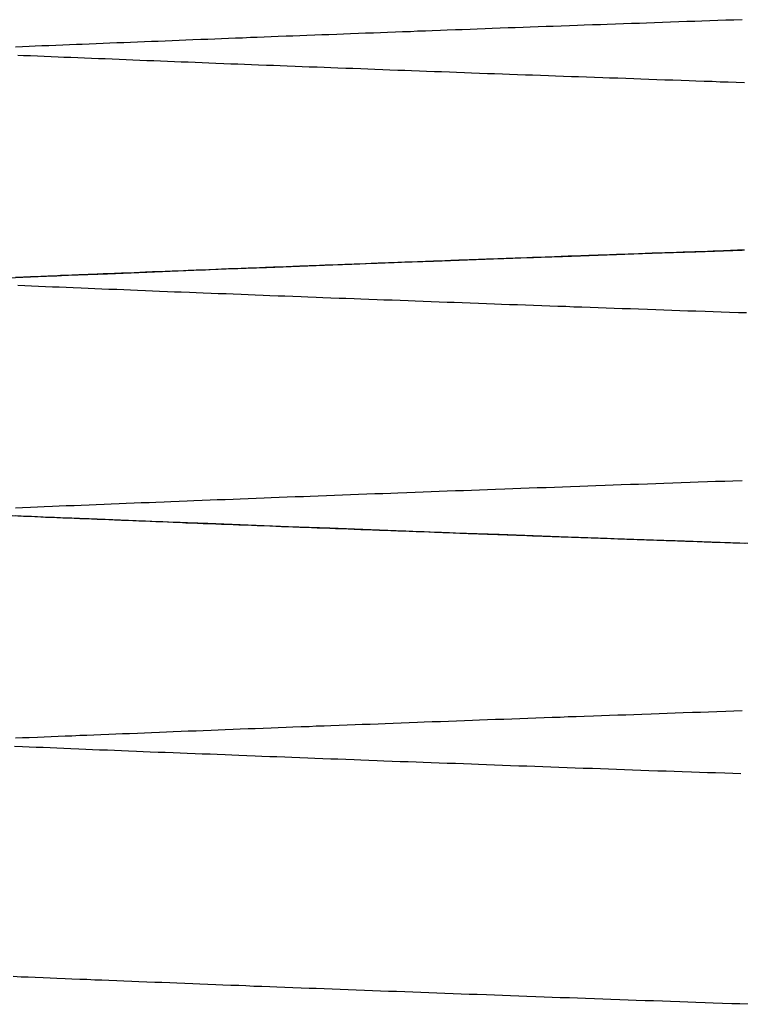
# Model space of a CAD drawing. Extents: x -1322 to -970, y 12 to 460.
# Drawn here: x -1271 to -1265, y 424 to 432 of the extents above; entities that cross this region are included whole.
import ezdxf

# ---------------------------------------------------------------- set-up
doc = ezdxf.new("R2010")
doc.units = 0
doc.header["$LTSCALE"] = 20
doc.layers.get('0').update_dxf_attribs({"linetype": 'CONTINUOUS'})

msp = doc.modelspace()

# ---------------------------------------------------------------- linework, layer by layer
at = {"color": 1}
for points in [[(-1264.93, 432.099, 0), (-1265, 432.096, 0), (-1265.07, 432.094, 0), (-1265.14, 432.091, 0), (-1265.21, 432.089, 0), (-1265.28, 432.087, 0), (-1265.34, 432.084, 0), (-1265.41, 432.082, 0), (-1265.48, 432.079, 0), (-1265.55, 432.077, 0), (-1265.62, 432.075, 0), (-1265.69, 432.072, 0), (-1265.76, 432.07, 0), (-1265.82, 432.067, 0), (-1265.89, 432.065, 0), (-1265.96, 432.063, 0), (-1266.03, 432.06, 0), (-1266.1, 432.058, 0), (-1266.16, 432.055, 0), (-1266.23, 432.053, 0), (-1266.3, 432.051, 0), (-1266.36, 432.048, 0), (-1266.43, 432.046, 0), (-1266.5, 432.043, 0), (-1266.57, 432.041, 0), (-1266.63, 432.039, 0), (-1266.7, 432.036, 0), (-1266.77, 432.034, 0), (-1266.83, 432.031, 0), (-1266.9, 432.029, 0), (-1266.96, 432.027, 0), (-1267.03, 432.024, 0), (-1267.1, 432.022, 0), (-1267.16, 432.019, 0), (-1267.23, 432.017, 0), (-1267.29, 432.015, 0), (-1267.36, 432.012, 0), (-1267.42, 432.01, 0), (-1267.49, 432.007, 0), (-1267.55, 432.005, 0), (-1267.62, 432.003, 0), (-1267.68, 432, 0), (-1267.75, 431.998, 0), (-1267.81, 431.995, 0), (-1267.88, 431.993, 0), (-1267.94, 431.991, 0), (-1268.01, 431.988, 0), (-1268.07, 431.986, 0), (-1268.13, 431.983, 0), (-1268.2, 431.981, 0), (-1268.26, 431.979, 0), (-1268.33, 431.976, 0), (-1268.39, 431.974, 0), (-1268.45, 431.971, 0), (-1268.52, 431.969, 0), (-1268.58, 431.967, 0), (-1268.64, 431.964, 0), (-1268.71, 431.962, 0), (-1268.77, 431.959, 0), (-1268.83, 431.957, 0), (-1268.89, 431.955, 0), (-1268.96, 431.952, 0), (-1269.02, 431.95, 0), (-1269.08, 431.947, 0), (-1269.14, 431.945, 0), (-1269.2, 431.943, 0), (-1269.27, 431.94, 0), (-1269.33, 431.938, 0), (-1269.39, 431.935, 0), (-1269.45, 431.933, 0), (-1269.51, 431.931, 0), (-1269.57, 431.928, 0), (-1269.63, 431.926, 0), (-1269.7, 431.923, 0), (-1269.76, 431.921, 0), (-1269.82, 431.919, 0), (-1269.88, 431.916, 0), (-1269.94, 431.914, 0), (-1270, 431.911, 0), (-1270.06, 431.909, 0), (-1270.12, 431.907, 0), (-1270.18, 431.904, 0), (-1270.24, 431.902, 0), (-1270.3, 431.899, 0), (-1270.36, 431.897, 0), (-1270.42, 431.895, 0), (-1270.48, 431.892, 0), (-1270.54, 431.89, 0), (-1270.6, 431.887, 0), (-1270.66, 431.885, 0), (-1270.71, 431.883, 0), (-1270.77, 431.88, 0), (-1270.83, 431.878, 0), (-1270.89, 431.875, 0), (-1270.95, 431.873, 0), (-1271.01, 431.871, 0), (-1271.07, 431.868, 0), (-1271.12, 431.866, 0), (-1271.18, 431.863, 0), (-1271.24, 431.861, 0)], [(-1271.22, 431.792, 0), (-1271.17, 431.789, 0), (-1271.11, 431.787, 0), (-1271.05, 431.785, 0), (-1270.99, 431.782, 0), (-1270.93, 431.78, 0), (-1270.87, 431.777, 0), (-1270.82, 431.775, 0), (-1270.76, 431.773, 0), (-1270.7, 431.77, 0), (-1270.64, 431.768, 0), (-1270.58, 431.765, 0), (-1270.52, 431.763, 0), (-1270.46, 431.761, 0), (-1270.4, 431.758, 0), (-1270.34, 431.756, 0), (-1270.28, 431.753, 0), (-1270.22, 431.751, 0), (-1270.16, 431.749, 0), (-1270.1, 431.746, 0), (-1270.04, 431.744, 0), (-1269.98, 431.741, 0), (-1269.92, 431.739, 0), (-1269.86, 431.737, 0), (-1269.8, 431.734, 0), (-1269.74, 431.732, 0), (-1269.68, 431.729, 0), (-1269.62, 431.727, 0), (-1269.56, 431.725, 0), (-1269.5, 431.722, 0), (-1269.43, 431.72, 0), (-1269.37, 431.717, 0), (-1269.31, 431.715, 0), (-1269.25, 431.713, 0), (-1269.19, 431.71, 0), (-1269.13, 431.708, 0), (-1269.06, 431.705, 0), (-1269, 431.703, 0), (-1268.94, 431.701, 0), (-1268.88, 431.698, 0), (-1268.81, 431.696, 0), (-1268.75, 431.693, 0), (-1268.69, 431.691, 0), (-1268.62, 431.689, 0), (-1268.56, 431.686, 0), (-1268.5, 431.684, 0), (-1268.44, 431.681, 0), (-1268.37, 431.679, 0), (-1268.31, 431.677, 0), (-1268.24, 431.674, 0), (-1268.18, 431.672, 0), (-1268.12, 431.669, 0), (-1268.05, 431.667, 0), (-1267.99, 431.665, 0), (-1267.92, 431.662, 0), (-1267.86, 431.66, 0), (-1267.8, 431.657, 0), (-1267.73, 431.655, 0), (-1267.67, 431.653, 0), (-1267.6, 431.65, 0), (-1267.54, 431.648, 0), (-1267.47, 431.645, 0), (-1267.41, 431.643, 0), (-1267.34, 431.641, 0), (-1267.28, 431.638, 0), (-1267.21, 431.636, 0), (-1267.14, 431.633, 0), (-1267.08, 431.631, 0), (-1267.01, 431.629, 0), (-1266.95, 431.626, 0), (-1266.88, 431.624, 0), (-1266.81, 431.621, 0), (-1266.75, 431.619, 0), (-1266.68, 431.617, 0), (-1266.61, 431.614, 0), (-1266.55, 431.612, 0), (-1266.48, 431.609, 0), (-1266.41, 431.607, 0), (-1266.35, 431.605, 0), (-1266.28, 431.602, 0), (-1266.21, 431.6, 0), (-1266.14, 431.597, 0), (-1266.08, 431.595, 0), (-1266.01, 431.593, 0), (-1265.94, 431.59, 0), (-1265.87, 431.588, 0), (-1265.81, 431.585, 0), (-1265.74, 431.583, 0), (-1265.67, 431.581, 0), (-1265.6, 431.578, 0), (-1265.53, 431.576, 0), (-1265.46, 431.573, 0), (-1265.39, 431.571, 0), (-1265.33, 431.569, 0), (-1265.26, 431.566, 0), (-1265.19, 431.564, 0), (-1265.12, 431.561, 0), (-1265.05, 431.559, 0), (-1264.98, 431.557, 0), (-1264.91, 431.554, 0)], [(-1271.44, 429.853, 0), (-1271.11, 429.867, 0), (-1270.78, 429.881, 0), (-1270.44, 429.894, 0), (-1270.1, 429.908, 0), (-1269.76, 429.921, 0), (-1269.41, 429.935, 0), (-1269.06, 429.949, 0), (-1268.7, 429.962, 0), (-1268.34, 429.976, 0), (-1267.98, 429.99, 0), (-1267.61, 430.003, 0), (-1267.24, 430.017, 0), (-1266.86, 430.031, 0), (-1266.49, 430.044, 0), (-1266.1, 430.058, 0), (-1265.72, 430.072, 0), (-1265.33, 430.085, 0), (-1264.93, 430.099, 0)], [(-1264.91, 430.098, 0), (-1264.97, 430.097, 0), (-1265.02, 430.095, 0), (-1265.07, 430.093, 0), (-1265.13, 430.091, 0), (-1265.18, 430.089, 0), (-1265.23, 430.087, 0), (-1265.29, 430.085, 0), (-1265.34, 430.084, 0), (-1265.39, 430.082, 0), (-1265.44, 430.08, 0), (-1265.5, 430.078, 0), (-1265.55, 430.076, 0), (-1265.6, 430.074, 0), (-1265.66, 430.072, 0), (-1265.71, 430.071, 0), (-1265.76, 430.069, 0), (-1265.81, 430.067, 0), (-1265.87, 430.065, 0), (-1265.92, 430.063, 0), (-1265.97, 430.061, 0), (-1266.02, 430.06, 0), (-1266.07, 430.058, 0), (-1266.13, 430.056, 0), (-1266.18, 430.054, 0), (-1266.23, 430.052, 0), (-1266.28, 430.05, 0), (-1266.33, 430.048, 0), (-1266.39, 430.047, 0), (-1266.44, 430.045, 0), (-1266.49, 430.043, 0), (-1266.54, 430.041, 0), (-1266.59, 430.039, 0), (-1266.64, 430.037, 0), (-1266.69, 430.035, 0), (-1266.75, 430.034, 0), (-1266.8, 430.032, 0), (-1266.85, 430.03, 0), (-1266.9, 430.028, 0), (-1266.95, 430.026, 0), (-1267, 430.024, 0), (-1267.05, 430.022, 0), (-1267.1, 430.021, 0), (-1267.15, 430.019, 0), (-1267.2, 430.017, 0), (-1267.25, 430.015, 0), (-1267.3, 430.013, 0), (-1267.35, 430.011, 0), (-1267.4, 430.01, 0), (-1267.46, 430.008, 0), (-1267.51, 430.006, 0), (-1267.56, 430.004, 0), (-1267.61, 430.002, 0), (-1267.66, 430, 0), (-1267.71, 429.998, 0), (-1267.75, 429.997, 0), (-1267.8, 429.995, 0), (-1267.85, 429.993, 0), (-1267.9, 429.991, 0), (-1267.95, 429.989, 0), (-1268, 429.987, 0), (-1268.05, 429.985, 0), (-1268.1, 429.984, 0), (-1268.15, 429.982, 0), (-1268.2, 429.98, 0), (-1268.25, 429.978, 0), (-1268.3, 429.976, 0), (-1268.35, 429.974, 0), (-1268.4, 429.972, 0), (-1268.44, 429.971, 0), (-1268.49, 429.969, 0), (-1268.54, 429.967, 0), (-1268.59, 429.965, 0), (-1268.64, 429.963, 0), (-1268.69, 429.961, 0), (-1268.74, 429.96, 0), (-1268.78, 429.958, 0), (-1268.83, 429.956, 0), (-1268.88, 429.954, 0), (-1268.93, 429.952, 0), (-1268.98, 429.95, 0), (-1269.02, 429.948, 0), (-1269.07, 429.947, 0), (-1269.12, 429.945, 0), (-1269.17, 429.943, 0), (-1269.22, 429.941, 0), (-1269.26, 429.939, 0), (-1269.31, 429.937, 0), (-1269.36, 429.935, 0), (-1269.41, 429.934, 0), (-1269.45, 429.932, 0), (-1269.5, 429.93, 0), (-1269.55, 429.928, 0), (-1269.59, 429.926, 0), (-1269.64, 429.924, 0), (-1269.69, 429.923, 0), (-1269.74, 429.921, 0), (-1269.78, 429.919, 0), (-1269.83, 429.917, 0), (-1269.88, 429.915, 0), (-1269.92, 429.913, 0), (-1269.97, 429.911, 0), (-1270.01, 429.91, 0), (-1270.06, 429.908, 0), (-1270.11, 429.906, 0), (-1270.15, 429.904, 0), (-1270.2, 429.902, 0), (-1270.25, 429.9, 0), (-1270.29, 429.898, 0), (-1270.34, 429.897, 0), (-1270.38, 429.895, 0), (-1270.43, 429.893, 0), (-1270.47, 429.891, 0), (-1270.52, 429.889, 0), (-1270.57, 429.887, 0), (-1270.61, 429.886, 0), (-1270.66, 429.884, 0), (-1270.7, 429.882, 0), (-1270.75, 429.88, 0), (-1270.79, 429.878, 0), (-1270.84, 429.876, 0), (-1270.88, 429.874, 0), (-1270.93, 429.873, 0), (-1270.97, 429.871, 0), (-1271.02, 429.869, 0), (-1271.06, 429.867, 0), (-1271.11, 429.865, 0), (-1271.15, 429.863, 0), (-1271.2, 429.861, 0), (-1271.24, 429.86, 0)], [(-1271.22, 429.864, 0), (-1271.17, 429.867, 0), (-1271.11, 429.869, 0), (-1271.06, 429.871, 0), (-1271.01, 429.873, 0), (-1270.96, 429.875, 0), (-1270.9, 429.877, 0), (-1270.85, 429.88, 0), (-1270.8, 429.882, 0), (-1270.74, 429.884, 0), (-1270.69, 429.886, 0), (-1270.64, 429.888, 0), (-1270.59, 429.89, 0), (-1270.53, 429.892, 0), (-1270.48, 429.895, 0), (-1270.43, 429.897, 0), (-1270.37, 429.899, 0), (-1270.32, 429.901, 0), (-1270.26, 429.903, 0), (-1270.21, 429.905, 0), (-1270.16, 429.908, 0), (-1270.1, 429.91, 0), (-1270.05, 429.912, 0), (-1269.99, 429.914, 0), (-1269.94, 429.916, 0), (-1269.88, 429.918, 0), (-1269.83, 429.92, 0), (-1269.77, 429.923, 0), (-1269.72, 429.925, 0), (-1269.67, 429.927, 0), (-1269.61, 429.929, 0), (-1269.56, 429.931, 0), (-1269.5, 429.933, 0), (-1269.44, 429.935, 0), (-1269.39, 429.938, 0), (-1269.33, 429.94, 0), (-1269.28, 429.942, 0), (-1269.22, 429.944, 0), (-1269.17, 429.946, 0), (-1269.11, 429.948, 0), (-1269.06, 429.951, 0), (-1269, 429.953, 0), (-1268.94, 429.955, 0), (-1268.89, 429.957, 0), (-1268.83, 429.959, 0), (-1268.77, 429.961, 0), (-1268.72, 429.963, 0), (-1268.66, 429.966, 0), (-1268.6, 429.968, 0), (-1268.55, 429.97, 0), (-1268.49, 429.972, 0), (-1268.43, 429.974, 0), (-1268.38, 429.976, 0), (-1268.32, 429.978, 0), (-1268.26, 429.981, 0), (-1268.2, 429.983, 0), (-1268.15, 429.985, 0), (-1268.09, 429.987, 0), (-1268.03, 429.989, 0), (-1267.97, 429.991, 0), (-1267.92, 429.994, 0), (-1267.86, 429.996, 0), (-1267.8, 429.998, 0), (-1267.74, 430, 0), (-1267.68, 430.002, 0), (-1267.63, 430.004, 0), (-1267.57, 430.006, 0), (-1267.51, 430.009, 0), (-1267.45, 430.011, 0), (-1267.39, 430.013, 0), (-1267.33, 430.015, 0), (-1267.27, 430.017, 0), (-1267.22, 430.019, 0), (-1267.16, 430.021, 0), (-1267.1, 430.024, 0), (-1267.04, 430.026, 0), (-1266.98, 430.028, 0), (-1266.92, 430.03, 0), (-1266.86, 430.032, 0), (-1266.8, 430.034, 0), (-1266.74, 430.036, 0), (-1266.68, 430.039, 0), (-1266.62, 430.041, 0), (-1266.56, 430.043, 0), (-1266.5, 430.045, 0), (-1266.44, 430.047, 0), (-1266.38, 430.049, 0), (-1266.32, 430.052, 0), (-1266.26, 430.054, 0), (-1266.2, 430.056, 0), (-1266.14, 430.058, 0), (-1266.08, 430.06, 0), (-1266.02, 430.062, 0), (-1265.96, 430.064, 0), (-1265.9, 430.067, 0), (-1265.83, 430.069, 0), (-1265.77, 430.071, 0), (-1265.71, 430.073, 0), (-1265.65, 430.075, 0), (-1265.59, 430.077, 0), (-1265.53, 430.079, 0), (-1265.47, 430.082, 0), (-1265.4, 430.084, 0), (-1265.34, 430.086, 0), (-1265.28, 430.088, 0), (-1265.22, 430.09, 0), (-1265.16, 430.092, 0), (-1265.09, 430.095, 0), (-1265.03, 430.097, 0), (-1264.97, 430.099, 0), (-1264.91, 430.101, 0)], [(-1264.89, 429.553, 0), (-1264.96, 429.555, 0), (-1265.04, 429.558, 0), (-1265.11, 429.56, 0), (-1265.18, 429.563, 0), (-1265.25, 429.565, 0), (-1265.33, 429.568, 0), (-1265.4, 429.57, 0), (-1265.47, 429.573, 0), (-1265.54, 429.575, 0), (-1265.61, 429.578, 0), (-1265.68, 429.58, 0), (-1265.75, 429.583, 0), (-1265.83, 429.585, 0), (-1265.9, 429.588, 0), (-1265.97, 429.59, 0), (-1266.04, 429.593, 0), (-1266.11, 429.595, 0), (-1266.18, 429.598, 0), (-1266.25, 429.6, 0), (-1266.32, 429.603, 0), (-1266.39, 429.605, 0), (-1266.46, 429.608, 0), (-1266.53, 429.61, 0), (-1266.6, 429.613, 0), (-1266.67, 429.615, 0), (-1266.74, 429.618, 0), (-1266.81, 429.62, 0), (-1266.88, 429.623, 0), (-1266.95, 429.625, 0), (-1267.02, 429.628, 0), (-1267.08, 429.63, 0), (-1267.15, 429.633, 0), (-1267.22, 429.635, 0), (-1267.29, 429.638, 0), (-1267.36, 429.64, 0), (-1267.43, 429.643, 0), (-1267.49, 429.645, 0), (-1267.56, 429.648, 0), (-1267.63, 429.65, 0), (-1267.7, 429.653, 0), (-1267.77, 429.655, 0), (-1267.83, 429.658, 0), (-1267.9, 429.66, 0), (-1267.97, 429.663, 0), (-1268.04, 429.665, 0), (-1268.1, 429.668, 0), (-1268.17, 429.67, 0), (-1268.24, 429.673, 0), (-1268.3, 429.675, 0), (-1268.37, 429.678, 0), (-1268.43, 429.68, 0), (-1268.5, 429.683, 0), (-1268.57, 429.685, 0), (-1268.63, 429.688, 0), (-1268.7, 429.69, 0), (-1268.76, 429.693, 0), (-1268.83, 429.695, 0), (-1268.9, 429.698, 0), (-1268.96, 429.7, 0), (-1269.03, 429.703, 0), (-1269.09, 429.705, 0), (-1269.16, 429.708, 0), (-1269.22, 429.71, 0), (-1269.28, 429.713, 0), (-1269.35, 429.715, 0), (-1269.41, 429.718, 0), (-1269.48, 429.72, 0), (-1269.54, 429.723, 0), (-1269.61, 429.725, 0), (-1269.67, 429.728, 0), (-1269.73, 429.73, 0), (-1269.8, 429.733, 0), (-1269.86, 429.735, 0), (-1269.92, 429.738, 0), (-1269.99, 429.74, 0), (-1270.05, 429.743, 0), (-1270.11, 429.745, 0), (-1270.18, 429.748, 0), (-1270.24, 429.751, 0), (-1270.3, 429.753, 0), (-1270.36, 429.756, 0), (-1270.43, 429.758, 0), (-1270.49, 429.761, 0), (-1270.55, 429.763, 0), (-1270.61, 429.766, 0), (-1270.67, 429.768, 0), (-1270.74, 429.771, 0), (-1270.8, 429.773, 0), (-1270.86, 429.776, 0), (-1270.92, 429.778, 0), (-1270.98, 429.781, 0), (-1271.04, 429.783, 0), (-1271.1, 429.786, 0), (-1271.16, 429.788, 0), (-1271.22, 429.791, 0)], [(-1271.24, 427.862, 0), (-1271.18, 427.865, 0), (-1271.11, 427.868, 0), (-1271.05, 427.87, 0), (-1270.99, 427.873, 0), (-1270.92, 427.875, 0), (-1270.86, 427.878, 0), (-1270.8, 427.881, 0), (-1270.73, 427.883, 0), (-1270.67, 427.886, 0), (-1270.6, 427.888, 0), (-1270.54, 427.891, 0), (-1270.47, 427.894, 0), (-1270.41, 427.896, 0), (-1270.34, 427.899, 0), (-1270.28, 427.901, 0), (-1270.21, 427.904, 0), (-1270.15, 427.907, 0), (-1270.08, 427.909, 0), (-1270.02, 427.912, 0), (-1269.95, 427.914, 0), (-1269.89, 427.917, 0), (-1269.82, 427.92, 0), (-1269.75, 427.922, 0), (-1269.69, 427.925, 0), (-1269.62, 427.927, 0), (-1269.55, 427.93, 0), (-1269.49, 427.933, 0), (-1269.42, 427.935, 0), (-1269.35, 427.938, 0), (-1269.29, 427.94, 0), (-1269.22, 427.943, 0), (-1269.15, 427.946, 0), (-1269.08, 427.948, 0), (-1269.02, 427.951, 0), (-1268.95, 427.954, 0), (-1268.88, 427.956, 0), (-1268.81, 427.959, 0), (-1268.74, 427.961, 0), (-1268.68, 427.964, 0), (-1268.61, 427.967, 0), (-1268.54, 427.969, 0), (-1268.47, 427.972, 0), (-1268.4, 427.974, 0), (-1268.33, 427.977, 0), (-1268.26, 427.98, 0), (-1268.19, 427.982, 0), (-1268.12, 427.985, 0), (-1268.05, 427.987, 0), (-1267.98, 427.99, 0), (-1267.92, 427.993, 0), (-1267.84, 427.995, 0), (-1267.77, 427.998, 0), (-1267.7, 428, 0), (-1267.63, 428.003, 0), (-1267.56, 428.006, 0), (-1267.49, 428.008, 0), (-1267.42, 428.011, 0), (-1267.35, 428.013, 0), (-1267.28, 428.016, 0), (-1267.21, 428.019, 0), (-1267.14, 428.021, 0), (-1267.07, 428.024, 0), (-1266.99, 428.026, 0), (-1266.92, 428.029, 0), (-1266.85, 428.032, 0), (-1266.78, 428.034, 0), (-1266.71, 428.037, 0), (-1266.63, 428.039, 0), (-1266.56, 428.042, 0), (-1266.49, 428.045, 0), (-1266.42, 428.047, 0), (-1266.34, 428.05, 0), (-1266.27, 428.052, 0), (-1266.2, 428.055, 0), (-1266.12, 428.058, 0), (-1266.05, 428.06, 0), (-1265.98, 428.063, 0), (-1265.9, 428.066, 0), (-1265.83, 428.068, 0), (-1265.75, 428.071, 0), (-1265.68, 428.073, 0), (-1265.61, 428.076, 0), (-1265.53, 428.079, 0), (-1265.46, 428.081, 0), (-1265.38, 428.084, 0), (-1265.31, 428.086, 0), (-1265.23, 428.089, 0), (-1265.16, 428.092, 0), (-1265.08, 428.094, 0), (-1265.01, 428.097, 0), (-1264.93, 428.099, 0)], [(-1264.72, 427.547, 0), (-1265.12, 427.561, 0), (-1265.51, 427.575, 0), (-1265.9, 427.588, 0), (-1266.29, 427.602, 0), (-1266.67, 427.616, 0), (-1267.04, 427.629, 0), (-1267.42, 427.643, 0), (-1267.79, 427.657, 0), (-1268.15, 427.67, 0), (-1268.51, 427.684, 0), (-1268.87, 427.698, 0), (-1269.22, 427.711, 0), (-1269.57, 427.725, 0), (-1269.92, 427.738, 0), (-1270.26, 427.752, 0), (-1270.6, 427.766, 0), (-1270.94, 427.779, 0), (-1271.27, 427.793, 0)], [(-1271.24, 427.794, 0), (-1271.19, 427.792, 0), (-1271.14, 427.79, 0), (-1271.1, 427.788, 0), (-1271.05, 427.786, 0), (-1271, 427.784, 0), (-1270.95, 427.782, 0), (-1270.9, 427.78, 0), (-1270.85, 427.778, 0), (-1270.8, 427.776, 0), (-1270.75, 427.774, 0), (-1270.71, 427.772, 0), (-1270.66, 427.77, 0), (-1270.61, 427.768, 0), (-1270.56, 427.766, 0), (-1270.51, 427.764, 0), (-1270.46, 427.762, 0), (-1270.41, 427.76, 0), (-1270.36, 427.758, 0), (-1270.31, 427.756, 0), (-1270.26, 427.754, 0), (-1270.21, 427.752, 0), (-1270.16, 427.75, 0), (-1270.11, 427.748, 0), (-1270.06, 427.746, 0), (-1270.01, 427.744, 0), (-1269.96, 427.742, 0), (-1269.91, 427.74, 0), (-1269.86, 427.738, 0), (-1269.81, 427.736, 0), (-1269.76, 427.734, 0), (-1269.7, 427.732, 0), (-1269.65, 427.73, 0), (-1269.6, 427.728, 0), (-1269.55, 427.726, 0), (-1269.5, 427.724, 0), (-1269.45, 427.722, 0), (-1269.4, 427.72, 0), (-1269.35, 427.718, 0), (-1269.29, 427.716, 0), (-1269.24, 427.714, 0), (-1269.19, 427.712, 0), (-1269.14, 427.709, 0), (-1269.09, 427.707, 0), (-1269.03, 427.705, 0), (-1268.98, 427.703, 0), (-1268.93, 427.701, 0), (-1268.88, 427.699, 0), (-1268.83, 427.697, 0), (-1268.77, 427.695, 0), (-1268.72, 427.693, 0), (-1268.67, 427.691, 0), (-1268.62, 427.689, 0), (-1268.56, 427.687, 0), (-1268.51, 427.685, 0), (-1268.46, 427.683, 0), (-1268.4, 427.681, 0), (-1268.35, 427.679, 0), (-1268.3, 427.677, 0), (-1268.24, 427.675, 0), (-1268.19, 427.673, 0), (-1268.14, 427.671, 0), (-1268.08, 427.669, 0), (-1268.03, 427.667, 0), (-1267.98, 427.665, 0), (-1267.92, 427.663, 0), (-1267.87, 427.661, 0), (-1267.82, 427.659, 0), (-1267.76, 427.657, 0), (-1267.71, 427.655, 0), (-1267.65, 427.653, 0), (-1267.6, 427.651, 0), (-1267.54, 427.649, 0), (-1267.49, 427.647, 0), (-1267.44, 427.645, 0), (-1267.38, 427.643, 0), (-1267.33, 427.641, 0), (-1267.27, 427.639, 0), (-1267.22, 427.637, 0), (-1267.16, 427.635, 0), (-1267.11, 427.633, 0), (-1267.05, 427.631, 0), (-1267, 427.629, 0), (-1266.94, 427.627, 0), (-1266.89, 427.625, 0), (-1266.83, 427.623, 0), (-1266.77, 427.621, 0), (-1266.72, 427.619, 0), (-1266.66, 427.617, 0), (-1266.61, 427.615, 0), (-1266.55, 427.613, 0), (-1266.5, 427.611, 0), (-1266.44, 427.609, 0), (-1266.38, 427.607, 0), (-1266.33, 427.605, 0), (-1266.27, 427.603, 0), (-1266.21, 427.601, 0), (-1266.16, 427.599, 0), (-1266.1, 427.597, 0), (-1266.04, 427.595, 0), (-1265.99, 427.593, 0), (-1265.93, 427.591, 0), (-1265.87, 427.589, 0), (-1265.82, 427.587, 0), (-1265.76, 427.585, 0), (-1265.7, 427.583, 0), (-1265.65, 427.581, 0), (-1265.59, 427.579, 0), (-1265.53, 427.577, 0), (-1265.47, 427.575, 0), (-1265.42, 427.573, 0), (-1265.36, 427.571, 0), (-1265.3, 427.569, 0), (-1265.24, 427.567, 0), (-1265.19, 427.565, 0), (-1265.13, 427.563, 0), (-1265.07, 427.561, 0), (-1265.01, 427.559, 0), (-1264.95, 427.557, 0), (-1264.9, 427.555, 0)], [(-1264.91, 427.553, 0), (-1264.97, 427.555, 0), (-1265.03, 427.557, 0), (-1265.08, 427.559, 0), (-1265.14, 427.561, 0), (-1265.2, 427.563, 0), (-1265.26, 427.565, 0), (-1265.32, 427.567, 0), (-1265.38, 427.569, 0), (-1265.43, 427.571, 0), (-1265.49, 427.573, 0), (-1265.55, 427.575, 0), (-1265.61, 427.577, 0), (-1265.67, 427.579, 0), (-1265.72, 427.581, 0), (-1265.78, 427.583, 0), (-1265.84, 427.585, 0), (-1265.9, 427.587, 0), (-1265.95, 427.589, 0), (-1266.01, 427.591, 0), (-1266.07, 427.593, 0), (-1266.12, 427.595, 0), (-1266.18, 427.597, 0), (-1266.24, 427.599, 0), (-1266.3, 427.601, 0), (-1266.35, 427.603, 0), (-1266.41, 427.605, 0), (-1266.47, 427.607, 0), (-1266.52, 427.609, 0), (-1266.58, 427.611, 0), (-1266.64, 427.613, 0), (-1266.69, 427.615, 0), (-1266.75, 427.617, 0), (-1266.8, 427.619, 0), (-1266.86, 427.621, 0), (-1266.92, 427.623, 0), (-1266.97, 427.625, 0), (-1267.03, 427.627, 0), (-1267.08, 427.629, 0), (-1267.14, 427.631, 0), (-1267.19, 427.633, 0), (-1267.25, 427.635, 0), (-1267.31, 427.637, 0), (-1267.36, 427.639, 0), (-1267.42, 427.642, 0), (-1267.47, 427.644, 0), (-1267.53, 427.646, 0), (-1267.58, 427.648, 0), (-1267.64, 427.65, 0), (-1267.69, 427.652, 0), (-1267.75, 427.654, 0), (-1267.8, 427.656, 0), (-1267.85, 427.658, 0), (-1267.91, 427.66, 0), (-1267.96, 427.662, 0), (-1268.02, 427.664, 0), (-1268.07, 427.666, 0), (-1268.13, 427.668, 0), (-1268.18, 427.67, 0), (-1268.23, 427.672, 0), (-1268.29, 427.674, 0), (-1268.34, 427.676, 0), (-1268.4, 427.678, 0), (-1268.45, 427.68, 0), (-1268.5, 427.682, 0), (-1268.56, 427.684, 0), (-1268.61, 427.686, 0), (-1268.66, 427.688, 0), (-1268.72, 427.69, 0), (-1268.77, 427.692, 0), (-1268.82, 427.694, 0), (-1268.88, 427.696, 0), (-1268.93, 427.698, 0), (-1268.98, 427.7, 0), (-1269.03, 427.702, 0), (-1269.09, 427.704, 0), (-1269.14, 427.706, 0), (-1269.19, 427.708, 0), (-1269.24, 427.71, 0), (-1269.3, 427.712, 0), (-1269.35, 427.714, 0), (-1269.4, 427.716, 0), (-1269.45, 427.718, 0), (-1269.5, 427.72, 0), (-1269.56, 427.722, 0), (-1269.61, 427.724, 0), (-1269.66, 427.726, 0), (-1269.71, 427.728, 0), (-1269.76, 427.73, 0), (-1269.82, 427.733, 0), (-1269.87, 427.735, 0), (-1269.92, 427.737, 0), (-1269.97, 427.739, 0), (-1270.02, 427.741, 0), (-1270.07, 427.743, 0), (-1270.12, 427.745, 0), (-1270.17, 427.747, 0), (-1270.22, 427.749, 0), (-1270.27, 427.751, 0), (-1270.32, 427.753, 0), (-1270.38, 427.755, 0), (-1270.43, 427.757, 0), (-1270.48, 427.759, 0), (-1270.53, 427.761, 0), (-1270.58, 427.763, 0), (-1270.63, 427.765, 0), (-1270.68, 427.767, 0), (-1270.73, 427.769, 0), (-1270.78, 427.771, 0), (-1270.83, 427.773, 0), (-1270.88, 427.775, 0), (-1270.93, 427.777, 0), (-1270.98, 427.779, 0), (-1271.02, 427.781, 0), (-1271.07, 427.783, 0), (-1271.12, 427.785, 0), (-1271.17, 427.787, 0), (-1271.22, 427.789, 0)], [(-1264.93, 426.099, 0), (-1265, 426.096, 0), (-1265.07, 426.094, 0), (-1265.15, 426.091, 0), (-1265.22, 426.089, 0), (-1265.29, 426.086, 0), (-1265.36, 426.084, 0), (-1265.44, 426.081, 0), (-1265.51, 426.078, 0), (-1265.58, 426.076, 0), (-1265.65, 426.073, 0), (-1265.72, 426.071, 0), (-1265.8, 426.068, 0), (-1265.87, 426.066, 0), (-1265.94, 426.063, 0), (-1266.01, 426.061, 0), (-1266.08, 426.058, 0), (-1266.15, 426.056, 0), (-1266.22, 426.053, 0), (-1266.3, 426.051, 0), (-1266.37, 426.048, 0), (-1266.44, 426.046, 0), (-1266.51, 426.043, 0), (-1266.58, 426.041, 0), (-1266.65, 426.038, 0), (-1266.72, 426.035, 0), (-1266.79, 426.033, 0), (-1266.86, 426.03, 0), (-1266.93, 426.028, 0), (-1267, 426.025, 0), (-1267.07, 426.023, 0), (-1267.14, 426.02, 0), (-1267.21, 426.018, 0), (-1267.27, 426.015, 0), (-1267.34, 426.013, 0), (-1267.41, 426.01, 0), (-1267.48, 426.008, 0), (-1267.55, 426.005, 0), (-1267.62, 426.003, 0), (-1267.69, 426, 0), (-1267.75, 425.998, 0), (-1267.82, 425.995, 0), (-1267.89, 425.993, 0), (-1267.96, 425.99, 0), (-1268.03, 425.987, 0), (-1268.09, 425.985, 0), (-1268.16, 425.982, 0), (-1268.23, 425.98, 0), (-1268.29, 425.977, 0), (-1268.36, 425.975, 0), (-1268.43, 425.972, 0), (-1268.5, 425.97, 0), (-1268.56, 425.967, 0), (-1268.63, 425.965, 0), (-1268.69, 425.962, 0), (-1268.76, 425.96, 0), (-1268.83, 425.957, 0), (-1268.89, 425.955, 0), (-1268.96, 425.952, 0), (-1269.02, 425.95, 0), (-1269.09, 425.947, 0), (-1269.16, 425.944, 0), (-1269.22, 425.942, 0), (-1269.29, 425.939, 0), (-1269.35, 425.937, 0), (-1269.42, 425.934, 0), (-1269.48, 425.932, 0), (-1269.54, 425.929, 0), (-1269.61, 425.927, 0), (-1269.67, 425.924, 0), (-1269.74, 425.922, 0), (-1269.8, 425.919, 0), (-1269.87, 425.917, 0), (-1269.93, 425.914, 0), (-1269.99, 425.912, 0), (-1270.06, 425.909, 0), (-1270.12, 425.907, 0), (-1270.18, 425.904, 0), (-1270.25, 425.901, 0), (-1270.31, 425.899, 0), (-1270.37, 425.896, 0), (-1270.43, 425.894, 0), (-1270.5, 425.891, 0), (-1270.56, 425.889, 0), (-1270.62, 425.886, 0), (-1270.68, 425.884, 0), (-1270.75, 425.881, 0), (-1270.81, 425.879, 0), (-1270.87, 425.876, 0), (-1270.93, 425.874, 0), (-1270.99, 425.871, 0), (-1271.05, 425.869, 0), (-1271.12, 425.866, 0), (-1271.18, 425.864, 0), (-1271.24, 425.861, 0)], [(-1271.25, 425.793, 0), (-1271.18, 425.79, 0), (-1271.12, 425.788, 0), (-1271.06, 425.785, 0), (-1271, 425.783, 0), (-1270.94, 425.78, 0), (-1270.88, 425.778, 0), (-1270.82, 425.775, 0), (-1270.76, 425.773, 0), (-1270.69, 425.77, 0), (-1270.63, 425.768, 0), (-1270.57, 425.765, 0), (-1270.51, 425.762, 0), (-1270.44, 425.76, 0), (-1270.38, 425.757, 0), (-1270.32, 425.755, 0), (-1270.26, 425.752, 0), (-1270.19, 425.75, 0), (-1270.13, 425.747, 0), (-1270.07, 425.745, 0), (-1270, 425.742, 0), (-1269.94, 425.74, 0), (-1269.87, 425.737, 0), (-1269.81, 425.735, 0), (-1269.75, 425.732, 0), (-1269.68, 425.73, 0), (-1269.62, 425.727, 0), (-1269.55, 425.725, 0), (-1269.49, 425.722, 0), (-1269.42, 425.72, 0), (-1269.36, 425.717, 0), (-1269.3, 425.714, 0), (-1269.23, 425.712, 0), (-1269.16, 425.709, 0), (-1269.1, 425.707, 0), (-1269.03, 425.704, 0), (-1268.97, 425.702, 0), (-1268.9, 425.699, 0), (-1268.84, 425.697, 0), (-1268.77, 425.694, 0), (-1268.7, 425.692, 0), (-1268.64, 425.689, 0), (-1268.57, 425.687, 0), (-1268.5, 425.684, 0), (-1268.44, 425.682, 0), (-1268.37, 425.679, 0), (-1268.3, 425.677, 0), (-1268.24, 425.674, 0), (-1268.17, 425.671, 0), (-1268.1, 425.669, 0), (-1268.04, 425.666, 0), (-1267.97, 425.664, 0), (-1267.9, 425.661, 0), (-1267.83, 425.659, 0), (-1267.76, 425.656, 0), (-1267.7, 425.654, 0), (-1267.63, 425.651, 0), (-1267.56, 425.649, 0), (-1267.49, 425.646, 0), (-1267.42, 425.644, 0), (-1267.35, 425.641, 0), (-1267.28, 425.639, 0), (-1267.22, 425.636, 0), (-1267.15, 425.634, 0), (-1267.08, 425.631, 0), (-1267.01, 425.628, 0), (-1266.94, 425.626, 0), (-1266.87, 425.623, 0), (-1266.8, 425.621, 0), (-1266.73, 425.618, 0), (-1266.66, 425.616, 0), (-1266.59, 425.613, 0), (-1266.52, 425.611, 0), (-1266.45, 425.608, 0), (-1266.38, 425.606, 0), (-1266.31, 425.603, 0), (-1266.23, 425.601, 0), (-1266.16, 425.598, 0), (-1266.09, 425.596, 0), (-1266.02, 425.593, 0), (-1265.95, 425.591, 0), (-1265.88, 425.588, 0), (-1265.81, 425.585, 0), (-1265.74, 425.583, 0), (-1265.66, 425.58, 0), (-1265.59, 425.578, 0), (-1265.52, 425.575, 0), (-1265.45, 425.573, 0), (-1265.37, 425.57, 0), (-1265.3, 425.568, 0), (-1265.23, 425.565, 0), (-1265.16, 425.563, 0), (-1265.08, 425.56, 0), (-1265.01, 425.558, 0), (-1264.94, 425.555, 0)], [(-1264.87, 423.552, 0), (-1264.95, 423.555, 0), (-1265.02, 423.557, 0), (-1265.1, 423.56, 0), (-1265.18, 423.563, 0), (-1265.25, 423.565, 0), (-1265.33, 423.568, 0), (-1265.4, 423.57, 0), (-1265.47, 423.573, 0), (-1265.55, 423.576, 0), (-1265.62, 423.578, 0), (-1265.7, 423.581, 0), (-1265.77, 423.583, 0), (-1265.85, 423.586, 0), (-1265.92, 423.589, 0), (-1265.99, 423.591, 0), (-1266.07, 423.594, 0), (-1266.14, 423.596, 0), (-1266.21, 423.599, 0), (-1266.29, 423.602, 0), (-1266.36, 423.604, 0), (-1266.43, 423.607, 0), (-1266.51, 423.609, 0), (-1266.58, 423.612, 0), (-1266.65, 423.615, 0), (-1266.72, 423.617, 0), (-1266.8, 423.62, 0), (-1266.87, 423.623, 0), (-1266.94, 423.625, 0), (-1267.01, 423.628, 0), (-1267.08, 423.63, 0), (-1267.15, 423.633, 0), (-1267.23, 423.636, 0), (-1267.3, 423.638, 0), (-1267.37, 423.641, 0), (-1267.44, 423.643, 0), (-1267.51, 423.646, 0), (-1267.58, 423.649, 0), (-1267.65, 423.651, 0), (-1267.72, 423.654, 0), (-1267.79, 423.656, 0), (-1267.86, 423.659, 0), (-1267.93, 423.662, 0), (-1268, 423.664, 0), (-1268.07, 423.667, 0), (-1268.14, 423.669, 0), (-1268.21, 423.672, 0), (-1268.28, 423.675, 0), (-1268.35, 423.677, 0), (-1268.42, 423.68, 0), (-1268.49, 423.682, 0), (-1268.56, 423.685, 0), (-1268.63, 423.688, 0), (-1268.69, 423.69, 0), (-1268.76, 423.693, 0), (-1268.83, 423.695, 0), (-1268.9, 423.698, 0), (-1268.97, 423.701, 0), (-1269.03, 423.703, 0), (-1269.1, 423.706, 0), (-1269.17, 423.708, 0), (-1269.24, 423.711, 0), (-1269.3, 423.714, 0), (-1269.37, 423.716, 0), (-1269.44, 423.719, 0), (-1269.5, 423.722, 0), (-1269.57, 423.724, 0), (-1269.64, 423.727, 0), (-1269.7, 423.729, 0), (-1269.77, 423.732, 0), (-1269.84, 423.735, 0), (-1269.9, 423.737, 0), (-1269.97, 423.74, 0), (-1270.03, 423.742, 0), (-1270.1, 423.745, 0), (-1270.17, 423.748, 0), (-1270.23, 423.75, 0), (-1270.3, 423.753, 0), (-1270.36, 423.755, 0), (-1270.43, 423.758, 0), (-1270.49, 423.761, 0), (-1270.55, 423.763, 0), (-1270.62, 423.766, 0), (-1270.68, 423.768, 0), (-1270.75, 423.771, 0), (-1270.81, 423.774, 0), (-1270.88, 423.776, 0), (-1270.94, 423.779, 0), (-1271, 423.781, 0), (-1271.07, 423.784, 0), (-1271.13, 423.787, 0), (-1271.19, 423.789, 0), (-1271.26, 423.792, 0)]]:
    msp.add_polyline3d(points, dxfattribs=at)

doc.saveas('drawing.dxf')
